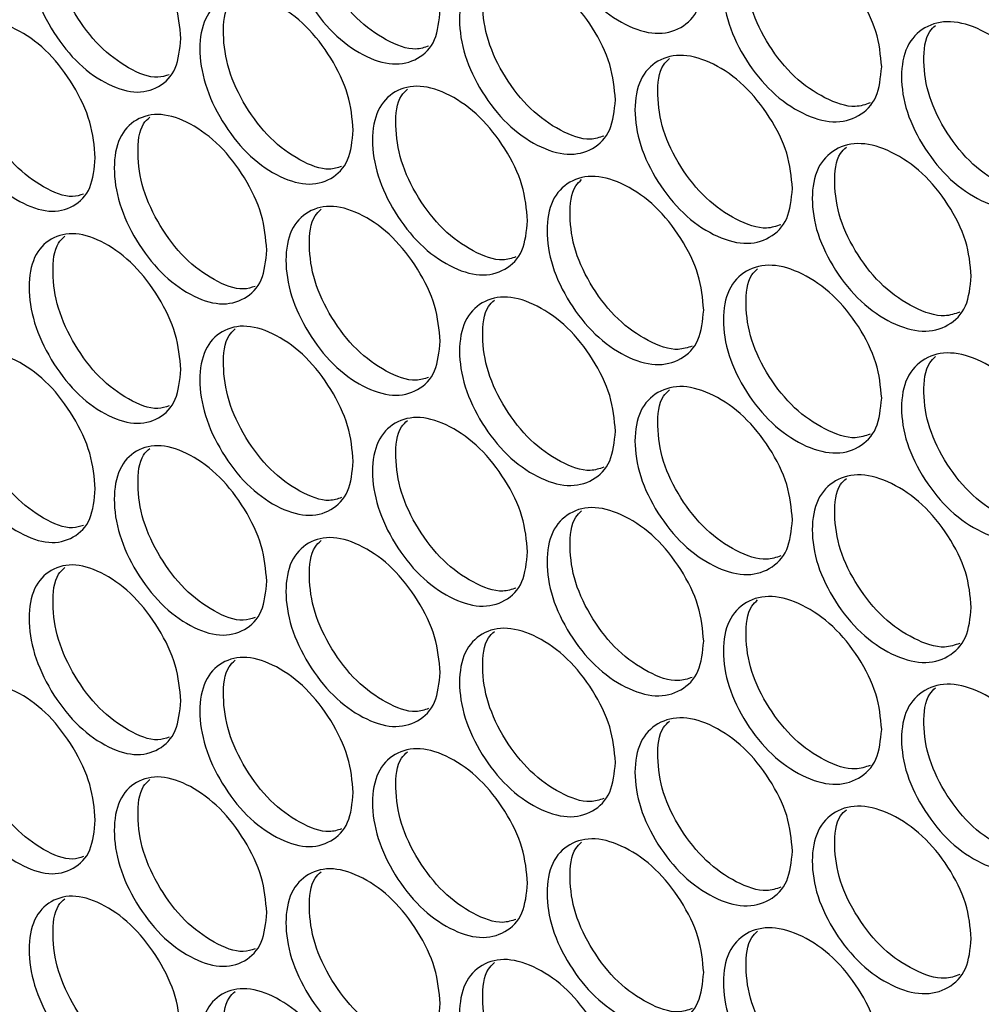
# Model space of a CAD drawing. Units: millimetres. Extents: x -548 to 1998, y -842 to 1568.
# Drawn here: x 1093 to 1149, y 777 to 834 of the extents above; entities that cross this region are included whole.
import ezdxf

# ---------------------------------------------------------------- set-up
doc = ezdxf.new("R2010")
doc.units = ezdxf.units.MM

msp = doc.modelspace()

# ---------------------------------------------------------------- linework, layer by layer
at = {"color": 7, "linetype": 'Continuous', "lineweight": 25}
for points, knots in [([(1132.805, 836.033), (1132.744, 835.419), (1132.622, 834.189), (1131.544, 833.121), (1130.067, 832.739), (1128.28, 833.3), (1126.501, 834.545), (1125.022, 836.425), (1123.988, 838.564), (1123.674, 840.661), (1123.988, 842.435), (1125.022, 843.517), (1126.501, 843.888), (1128.28, 843.326), (1130.066, 842.081), (1131.544, 840.211), (1132.621, 838.06), (1132.744, 836.709), (1132.805, 836.033)], [0, 0, 0, 0, 0.062477, 0.124975, 0.187492, 0.249979, 0.312512, 0.374983, 0.437517, 0.499987, 0.562506, 0.624991, 0.687512, 0.749996, 0.812536, 0.875001, 0.937513, 1, 1, 1, 1]), ([(1117.621, 834.238), (1117.561, 833.624), (1117.442, 832.396), (1116.38, 831.338), (1114.926, 830.971), (1113.168, 831.55), (1111.416, 832.814), (1109.96, 834.709), (1108.943, 836.858), (1108.634, 838.958), (1108.942, 840.729), (1109.96, 841.8), (1111.416, 842.157), (1113.168, 841.577), (1114.925, 840.314), (1116.38, 838.429), (1117.441, 836.267), (1117.561, 834.914), (1117.621, 834.238)], [0, 0, 0, 0, 0.062477, 0.124974, 0.187492, 0.249979, 0.312512, 0.374983, 0.437516, 0.499987, 0.562506, 0.62499, 0.687512, 0.749996, 0.812536, 0.875001, 0.937512, 1, 1, 1, 1]), ([(1116.952, 832.151), (1116.715, 832.073), (1116.016, 831.844), (1114.502, 832.431), (1112.767, 833.66), (1111.312, 835.56), (1110.289, 837.716), (1110.012, 839.778), (1110.162, 841.279), (1110.635, 841.726), (1110.758, 841.843)], [0, 0, 0, 0, 0.074366, 0.219862, 0.365465, 0.510994, 0.656761, 0.802454, 0.94826, 1, 1, 1, 1]), ([(1102.678, 832.596), (1102.619, 831.983), (1102.501, 830.756), (1101.456, 829.709), (1100.026, 829.357), (1098.296, 829.954), (1096.573, 831.235), (1095.14, 833.145), (1094.14, 835.304), (1093.836, 837.407), (1094.14, 839.176), (1095.14, 840.236), (1096.573, 840.578), (1098.296, 839.98), (1100.025, 838.7), (1101.456, 836.8), (1102.5, 834.627), (1102.618, 833.273), (1102.678, 832.596)], [0, 0, 0, 0, 0.062477, 0.124974, 0.187491, 0.249979, 0.312512, 0.374983, 0.437516, 0.499987, 0.562506, 0.624991, 0.687512, 0.749996, 0.812536, 0.875001, 0.937512, 1, 1, 1, 1]), ([(1102.007, 830.503), (1101.793, 830.435), (1101.122, 830.222), (1099.656, 830.823), (1097.95, 832.067), (1096.518, 833.983), (1095.512, 836.148), (1095.239, 838.214), (1095.39, 839.719), (1095.859, 840.164), (1095.986, 840.284)], [0, 0, 0, 0, 0.068507, 0.214638, 0.360875, 0.50704, 0.653443, 0.799771, 0.946212, 1, 1, 1, 1]), ([(1143.058, 830.953), (1142.996, 830.338), (1142.873, 829.108), (1141.784, 828.032), (1140.292, 827.64), (1138.487, 828.189), (1136.69, 829.422), (1135.195, 831.292), (1134.15, 833.423), (1133.833, 835.518), (1134.15, 837.295), (1135.195, 838.383), (1136.689, 838.765), (1138.487, 838.215), (1140.291, 836.983), (1141.784, 835.123), (1142.872, 832.979), (1142.996, 831.628), (1143.058, 830.953)], [0, 0, 0, 0, 0.062477, 0.124975, 0.187492, 0.249979, 0.312512, 0.374983, 0.437516, 0.499987, 0.562506, 0.624991, 0.687512, 0.749996, 0.812536, 0.875001, 0.937513, 1, 1, 1, 1]), ([(1142.392, 828.878), (1142.117, 828.783), (1141.369, 828.525), (1139.779, 829.088), (1137.996, 830.292), (1136.503, 832.166), (1135.452, 834.304), (1135.169, 836.361), (1135.318, 837.854), (1135.794, 838.304), (1135.913, 838.416)], [0, 0, 0, 0, 0.083748, 0.22825, 0.372858, 0.517393, 0.662164, 0.806862, 0.95167, 1, 1, 1, 1]), ([(1127.717, 829.054), (1127.657, 828.44), (1127.536, 827.211), (1126.463, 826.146), (1124.993, 825.769), (1123.216, 826.336), (1121.446, 827.587), (1119.974, 829.472), (1118.946, 831.615), (1118.634, 833.712), (1118.946, 835.486), (1119.974, 836.564), (1121.446, 836.93), (1123.216, 836.362), (1124.993, 835.112), (1126.463, 833.237), (1127.535, 831.082), (1127.656, 829.73), (1127.717, 829.054)], [0, 0, 0, 0, 0.062477, 0.124974, 0.187492, 0.249979, 0.312512, 0.374983, 0.437516, 0.499987, 0.562506, 0.624991, 0.687512, 0.749995, 0.812536, 0.875001, 0.937512, 1, 1, 1, 1]), ([(1127.049, 826.972), (1126.797, 826.887), (1126.078, 826.646), (1124.534, 827.224), (1122.78, 828.443), (1121.309, 830.333), (1120.275, 832.482), (1119.995, 834.542), (1120.145, 836.04), (1120.619, 836.488), (1120.741, 836.603)], [0, 0, 0, 0, 0.078174, 0.223263, 0.368459, 0.513581, 0.658941, 0.804226, 0.949624, 1, 1, 1, 1]), ([(1112.613, 827.31), (1112.554, 826.696), (1112.435, 825.469), (1111.379, 824.415), (1109.932, 824.053), (1108.183, 824.638), (1106.441, 825.907), (1104.993, 827.807), (1103.981, 829.96), (1103.674, 832.061), (1103.981, 833.831), (1104.993, 834.899), (1106.441, 835.25), (1108.183, 834.664), (1109.932, 833.395), (1111.379, 831.506), (1112.434, 829.34), (1112.553, 827.987), (1112.613, 827.31)], [0, 0, 0, 0, 0.0624767, 0.1249745, 0.1874915, 0.2499788, 0.3125121, 0.3749834, 0.4375163, 0.499987, 0.5625057, 0.6249906, 0.687512, 0.7499955, 0.8125364, 0.8750009, 0.9375124, 1, 1, 1, 1]), ([(1111.943, 825.221), (1111.714, 825.147), (1111.024, 824.923), (1109.526, 825.514), (1107.801, 826.749), (1106.354, 828.654), (1105.336, 830.813), (1105.061, 832.877), (1105.211, 834.379), (1105.682, 834.825), (1105.807, 834.943)], [0, 0, 0, 0, 0.072432, 0.218138, 0.363949, 0.509686, 0.655662, 0.801564, 0.947578, 1, 1, 1, 1]), ([(1097.75, 825.719), (1097.692, 825.106), (1097.575, 823.88), (1096.536, 822.836), (1095.113, 822.489), (1093.393, 823.092), (1091.68, 824.379), (1090.255, 826.293), (1089.26, 828.456), (1088.958, 830.56), (1089.26, 832.328), (1090.255, 833.385), (1091.679, 833.722), (1093.393, 833.118), (1095.113, 831.832), (1096.536, 829.927), (1097.574, 827.751), (1097.692, 826.396), (1097.75, 825.719)], [0, 0, 0, 0, 0.062477, 0.124974, 0.187492, 0.249979, 0.312512, 0.374983, 0.437516, 0.499987, 0.562506, 0.624991, 0.687512, 0.749996, 0.812536, 0.875001, 0.937513, 1, 1, 1, 1]), ([(1097.079, 823.624), (1096.873, 823.559), (1096.212, 823.351), (1094.761, 823.957), (1093.065, 825.206), (1091.641, 827.127), (1090.641, 829.295), (1090.369, 831.363), (1090.52, 832.869), (1090.989, 833.313), (1091.116, 833.434)], [0, 0, 0, 0, 0.066512, 0.212862, 0.359318, 0.5057, 0.652322, 0.798869, 0.945529, 1, 1, 1, 1]), ([(1153.414, 825.943), (1153.352, 825.327), (1153.228, 824.096), (1152.127, 823.013), (1150.62, 822.611), (1148.798, 823.147), (1146.982, 824.368), (1145.472, 826.228), (1144.417, 828.352), (1144.097, 830.445), (1144.417, 832.224), (1145.472, 833.32), (1146.982, 833.711), (1148.798, 833.174), (1150.62, 831.954), (1152.127, 830.104), (1153.227, 827.968), (1153.351, 826.618), (1153.414, 825.943)], [0, 0, 0, 0, 0.062477, 0.124974, 0.187492, 0.249979, 0.312512, 0.374983, 0.437517, 0.499987, 0.562506, 0.624991, 0.687512, 0.749996, 0.812536, 0.875001, 0.937513, 1, 1, 1, 1]), ([(1152.75, 823.873), (1152.46, 823.771), (1151.693, 823.501), (1150.071, 824.054), (1148.271, 825.247), (1146.762, 827.111), (1145.701, 829.242), (1145.415, 831.296), (1145.564, 832.787), (1146.041, 833.237), (1146.158, 833.348)], [0, 0, 0, 0, 0.087379, 0.231504, 0.375734, 0.519892, 0.664285, 0.808605, 0.953035, 1, 1, 1, 1]), ([(1137.918, 823.939), (1137.857, 823.324), (1137.735, 822.094), (1136.651, 821.022), (1135.166, 820.635), (1133.371, 821.19), (1131.582, 822.429), (1130.095, 824.305), (1129.056, 826.44), (1128.74, 828.535), (1129.056, 830.311), (1130.095, 831.396), (1131.582, 831.773), (1133.371, 831.217), (1135.166, 829.978), (1136.651, 828.113), (1137.734, 825.966), (1137.857, 824.614), (1137.918, 823.939)], [0, 0, 0, 0, 0.062477, 0.124975, 0.187491, 0.249979, 0.312512, 0.374983, 0.437516, 0.499987, 0.562506, 0.62499, 0.687512, 0.749995, 0.812536, 0.875001, 0.937512, 1, 1, 1, 1]), ([(1137.252, 821.861), (1136.985, 821.77), (1136.246, 821.518), (1134.671, 822.086), (1132.898, 823.295), (1131.412, 825.174), (1130.367, 827.316), (1130.085, 829.373), (1130.234, 830.868), (1130.71, 831.318), (1130.83, 831.431)], [0, 0, 0, 0, 0.081908, 0.226603, 0.371403, 0.516131, 0.661095, 0.805986, 0.950988, 1, 1, 1, 1]), ([(1122.656, 822.092), (1122.596, 821.478), (1122.475, 820.249), (1121.408, 819.188), (1119.946, 818.816), (1118.179, 819.389), (1116.418, 820.647), (1114.954, 822.537), (1113.931, 824.682), (1113.62, 826.781), (1113.931, 828.554), (1114.954, 829.628), (1116.418, 829.99), (1118.179, 829.416), (1119.946, 828.159), (1121.408, 826.279), (1122.475, 824.121), (1122.596, 822.768), (1122.656, 822.092)], [0, 0, 0, 0, 0.0624767, 0.1249745, 0.1874915, 0.249979, 0.3125122, 0.3749834, 0.4375163, 0.4999869, 0.5625056, 0.6249906, 0.6875119, 0.7499956, 0.8125363, 0.8750009, 0.9375125, 1, 1, 1, 1]), ([(1121.987, 820.007), (1121.743, 819.926), (1121.034, 819.691), (1119.505, 820.273), (1117.76, 821.498), (1116.297, 823.393), (1115.269, 825.545), (1114.99, 827.606), (1115.14, 829.105), (1115.614, 829.553), (1115.736, 829.669)], [0, 0, 0, 0, 0.076279, 0.22157, 0.366968, 0.512292, 0.657854, 0.803342, 0.948942, 1, 1, 1, 1]), ([(1107.632, 820.399), (1107.573, 819.786), (1107.454, 818.559), (1106.404, 817.508), (1104.965, 817.151), (1103.226, 817.742), (1101.494, 819.017), (1100.053, 820.922), (1099.047, 823.078), (1098.741, 825.18), (1099.047, 826.95), (1100.053, 828.014), (1101.493, 828.36), (1103.226, 827.768), (1104.965, 826.494), (1106.404, 824.599), (1107.453, 822.43), (1107.572, 821.076), (1107.632, 820.399)], [0, 0, 0, 0, 0.062477, 0.124974, 0.187492, 0.249979, 0.312512, 0.374983, 0.437516, 0.499987, 0.562506, 0.624991, 0.687512, 0.749996, 0.812536, 0.875001, 0.937513, 1, 1, 1, 1]), ([(1106.961, 818.308), (1106.74, 818.237), (1106.06, 818.018), (1104.578, 818.615), (1102.862, 819.854), (1101.422, 821.765), (1100.411, 823.927), (1100.136, 825.992), (1100.287, 827.495), (1100.757, 827.941), (1100.883, 828.06)], [0, 0, 0, 0, 0.07048, 0.216397, 0.362419, 0.508368, 0.654556, 0.800669, 0.946895, 1, 1, 1, 1]), ([(1148.223, 818.894), (1148.161, 818.278), (1148.038, 817.048), (1146.943, 815.968), (1145.443, 815.571), (1143.63, 816.114), (1141.823, 817.341), (1140.32, 819.206), (1139.271, 821.334), (1138.952, 823.427), (1139.271, 825.205), (1140.32, 826.297), (1141.823, 826.684), (1143.63, 826.14), (1145.443, 824.914), (1146.943, 823.059), (1148.037, 820.919), (1148.161, 819.569), (1148.223, 818.894)], [0, 0, 0, 0, 0.062477, 0.124974, 0.187492, 0.249979, 0.312512, 0.374983, 0.437516, 0.499987, 0.562506, 0.62499, 0.687512, 0.749996, 0.812536, 0.875001, 0.937512, 1, 1, 1, 1]), ([(1147.558, 816.821), (1147.276, 816.723), (1146.518, 816.459), (1144.912, 817.017), (1143.12, 818.215), (1141.62, 820.084), (1140.564, 822.219), (1140.279, 824.274), (1140.428, 825.766), (1140.905, 826.216), (1141.023, 826.328)], [0, 0, 0, 0, 0.085572, 0.229884, 0.374302, 0.518647, 0.663227, 0.807734, 0.952353, 1, 1, 1, 1]), ([(1132.805, 816.942), (1132.744, 816.328), (1132.622, 815.098), (1131.544, 814.03), (1130.067, 813.648), (1128.28, 814.209), (1126.501, 815.454), (1125.022, 817.335), (1123.988, 819.473), (1123.674, 821.57), (1123.988, 823.345), (1125.022, 824.426), (1126.501, 824.798), (1128.28, 824.235), (1130.066, 822.991), (1131.544, 821.121), (1132.621, 818.97), (1132.744, 817.618), (1132.805, 816.942)], [0, 0, 0, 0, 0.062477, 0.124975, 0.187492, 0.249979, 0.312512, 0.374983, 0.437516, 0.499987, 0.562506, 0.62499, 0.687512, 0.749996, 0.812536, 0.875001, 0.937512, 1, 1, 1, 1]), ([(1132.137, 814.862), (1131.878, 814.775), (1131.149, 814.528), (1129.589, 815.101), (1127.826, 816.315), (1126.347, 818.2), (1125.308, 820.345), (1125.027, 822.404), (1125.176, 823.9), (1125.651, 824.349), (1125.772, 824.463)], [0, 0, 0, 0, 0.08005, 0.22494, 0.369937, 0.514861, 0.660021, 0.805108, 0.950306, 1, 1, 1, 1]), ([(1117.621, 815.147), (1117.561, 814.533), (1117.442, 813.305), (1116.38, 812.248), (1114.926, 811.88), (1113.168, 812.46), (1111.416, 813.723), (1109.96, 815.618), (1108.943, 817.767), (1108.634, 819.867), (1108.942, 821.639), (1109.96, 822.71), (1111.416, 823.066), (1113.168, 822.486), (1114.925, 821.223), (1116.38, 819.338), (1117.441, 817.176), (1117.561, 815.823), (1117.621, 815.147)], [0, 0, 0, 0, 0.062477, 0.124974, 0.187492, 0.249979, 0.312512, 0.374983, 0.437516, 0.499987, 0.562506, 0.624991, 0.687512, 0.749996, 0.812536, 0.875001, 0.937513, 1, 1, 1, 1]), ([(1116.952, 813.06), (1116.715, 812.983), (1116.016, 812.753), (1114.502, 813.34), (1112.767, 814.569), (1111.312, 816.47), (1110.289, 818.625), (1110.012, 820.688), (1110.162, 822.188), (1110.635, 822.635), (1110.758, 822.752)], [0, 0, 0, 0, 0.074366, 0.219862, 0.365465, 0.510994, 0.656761, 0.802454, 0.94826, 1, 1, 1, 1]), ([(1102.678, 813.506), (1102.619, 812.892), (1102.501, 811.665), (1101.456, 810.619), (1100.026, 810.266), (1098.296, 810.863), (1096.573, 812.144), (1095.14, 814.054), (1094.14, 816.214), (1093.836, 818.317), (1094.14, 820.085), (1095.14, 821.146), (1096.573, 821.487), (1098.296, 820.89), (1100.025, 819.609), (1101.456, 817.709), (1102.5, 815.537), (1102.618, 814.183), (1102.678, 813.506)], [0, 0, 0, 0, 0.062477, 0.124974, 0.187491, 0.249979, 0.312512, 0.374983, 0.437516, 0.499987, 0.562505, 0.624991, 0.687512, 0.749995, 0.812536, 0.875001, 0.937512, 1, 1, 1, 1]), ([(1102.007, 811.412), (1101.793, 811.344), (1101.122, 811.131), (1099.656, 811.732), (1097.95, 812.976), (1096.518, 814.892), (1095.512, 817.058), (1095.239, 819.124), (1095.39, 820.628), (1095.859, 821.074), (1095.986, 821.193)], [0, 0, 0, 0, 0.068507, 0.214637, 0.360875, 0.50704, 0.653442, 0.799771, 0.946212, 1, 1, 1, 1]), ([(1143.058, 811.862), (1142.996, 811.247), (1142.873, 810.017), (1141.784, 808.941), (1140.292, 808.549), (1138.487, 809.098), (1136.69, 810.331), (1135.195, 812.201), (1134.15, 814.333), (1133.833, 816.427), (1134.15, 818.204), (1135.195, 819.293), (1136.689, 819.674), (1138.487, 819.124), (1140.291, 817.892), (1141.784, 816.032), (1142.872, 813.888), (1142.996, 812.537), (1143.058, 811.862)], [0, 0, 0, 0, 0.062477, 0.124974, 0.187491, 0.249979, 0.312512, 0.374983, 0.437516, 0.499987, 0.562506, 0.624991, 0.687512, 0.749996, 0.812536, 0.875001, 0.937512, 1, 1, 1, 1]), ([(1142.392, 809.787), (1142.117, 809.692), (1141.369, 809.434), (1139.779, 809.997), (1137.996, 811.201), (1136.503, 813.075), (1135.452, 815.214), (1135.169, 817.27), (1135.318, 818.763), (1135.794, 819.213), (1135.913, 819.325)], [0, 0, 0, 0, 0.083748, 0.22825, 0.372858, 0.517393, 0.662164, 0.806861, 0.95167, 1, 1, 1, 1]), ([(1127.717, 809.963), (1127.657, 809.349), (1127.536, 808.12), (1126.463, 807.055), (1124.993, 806.678), (1123.216, 807.245), (1121.446, 808.497), (1119.974, 810.382), (1118.946, 812.524), (1118.634, 814.622), (1118.946, 816.395), (1119.974, 817.473), (1121.446, 817.84), (1123.216, 817.272), (1124.993, 816.021), (1126.463, 814.146), (1127.535, 811.991), (1127.656, 810.639), (1127.717, 809.963)], [0, 0, 0, 0, 0.062477, 0.124974, 0.187492, 0.249979, 0.312512, 0.374983, 0.437516, 0.499987, 0.562506, 0.624991, 0.687512, 0.749996, 0.812536, 0.875001, 0.937513, 1, 1, 1, 1]), ([(1127.049, 807.881), (1126.797, 807.796), (1126.078, 807.555), (1124.534, 808.133), (1122.78, 809.352), (1121.309, 811.242), (1120.275, 813.391), (1119.995, 815.451), (1120.145, 816.949), (1120.619, 817.397), (1120.741, 817.512)], [0, 0, 0, 0, 0.078173, 0.223263, 0.368459, 0.513581, 0.65894, 0.804226, 0.949624, 1, 1, 1, 1]), ([(1112.613, 808.219), (1112.554, 807.606), (1112.435, 806.378), (1111.379, 805.324), (1109.932, 804.962), (1108.183, 805.547), (1106.441, 806.816), (1104.993, 808.716), (1103.981, 810.869), (1103.674, 812.97), (1103.981, 814.741), (1104.993, 815.808), (1106.441, 816.159), (1108.183, 815.573), (1109.932, 814.305), (1111.379, 812.415), (1112.434, 810.249), (1112.553, 808.896), (1112.613, 808.219)], [0, 0, 0, 0, 0.062477, 0.124974, 0.187491, 0.249979, 0.312512, 0.374983, 0.437516, 0.499987, 0.562505, 0.624991, 0.687512, 0.749995, 0.812536, 0.875001, 0.937512, 1, 1, 1, 1]), ([(1111.943, 806.13), (1111.714, 806.056), (1111.024, 805.832), (1109.526, 806.423), (1107.801, 807.658), (1106.354, 809.563), (1105.336, 811.722), (1105.061, 813.786), (1105.211, 815.288), (1105.682, 815.734), (1105.807, 815.852)], [0, 0, 0, 0, 0.072432, 0.218138, 0.363949, 0.509686, 0.655662, 0.801563, 0.947577, 1, 1, 1, 1]), ([(1097.75, 806.629), (1097.692, 806.015), (1097.575, 804.789), (1096.536, 803.746), (1095.113, 803.398), (1093.393, 804.001), (1091.68, 805.288), (1090.255, 807.203), (1089.26, 809.365), (1088.958, 811.47), (1089.26, 813.237), (1090.255, 814.294), (1091.679, 814.631), (1093.393, 814.027), (1095.113, 812.741), (1096.536, 810.836), (1097.574, 808.66), (1097.692, 807.306), (1097.75, 806.629)], [0, 0, 0, 0, 0.062477, 0.124974, 0.187491, 0.249979, 0.312512, 0.374983, 0.437516, 0.499987, 0.562505, 0.624991, 0.687512, 0.749995, 0.812536, 0.875001, 0.937512, 1, 1, 1, 1]), ([(1097.079, 804.533), (1096.873, 804.468), (1096.212, 804.261), (1094.761, 804.866), (1093.065, 806.115), (1091.641, 808.036), (1090.641, 810.205), (1090.369, 812.272), (1090.52, 813.778), (1090.989, 814.223), (1091.116, 814.343)], [0, 0, 0, 0, 0.066512, 0.212862, 0.359318, 0.5057, 0.652322, 0.798869, 0.945529, 1, 1, 1, 1]), ([(1153.414, 806.852), (1153.352, 806.237), (1153.228, 805.006), (1152.127, 803.922), (1150.62, 803.52), (1148.798, 804.057), (1146.982, 805.277), (1145.472, 807.137), (1144.417, 809.262), (1144.097, 811.354), (1144.417, 813.133), (1145.472, 814.229), (1146.982, 814.621), (1148.798, 814.083), (1150.62, 812.863), (1152.127, 811.013), (1153.227, 808.877), (1153.351, 807.527), (1153.414, 806.852)], [0, 0, 0, 0, 0.062477, 0.124974, 0.187491, 0.249979, 0.312512, 0.374983, 0.437516, 0.499987, 0.562506, 0.624991, 0.687512, 0.749996, 0.812536, 0.875001, 0.937512, 1, 1, 1, 1]), ([(1152.75, 804.782), (1152.46, 804.68), (1151.693, 804.41), (1150.071, 804.963), (1148.271, 806.156), (1146.762, 808.02), (1145.701, 810.152), (1145.415, 812.205), (1145.564, 813.696), (1146.041, 814.146), (1146.158, 814.257)], [0, 0, 0, 0, 0.087379, 0.231504, 0.375734, 0.519892, 0.664284, 0.808604, 0.953035, 1, 1, 1, 1]), ([(1137.918, 804.848), (1137.857, 804.233), (1137.735, 803.004), (1136.651, 801.931), (1135.166, 801.544), (1133.371, 802.1), (1131.582, 803.339), (1130.095, 805.214), (1129.056, 807.349), (1128.74, 809.445), (1129.056, 811.22), (1130.095, 812.305), (1131.582, 812.682), (1133.371, 812.126), (1135.166, 810.887), (1136.651, 809.022), (1137.734, 806.875), (1137.857, 805.524), (1137.918, 804.848)], [0, 0, 0, 0, 0.062477, 0.124975, 0.187491, 0.249979, 0.312512, 0.374983, 0.437516, 0.499987, 0.562506, 0.624991, 0.687512, 0.749996, 0.812536, 0.875001, 0.937513, 1, 1, 1, 1]), ([(1137.252, 802.771), (1136.985, 802.679), (1136.246, 802.427), (1134.671, 802.995), (1132.898, 804.204), (1131.412, 806.083), (1130.367, 808.225), (1130.085, 810.283), (1130.234, 811.778), (1130.71, 812.227), (1130.83, 812.34)], [0, 0, 0, 0, 0.081908, 0.226603, 0.371403, 0.516131, 0.661095, 0.805986, 0.950988, 1, 1, 1, 1]), ([(1122.656, 803.001), (1122.596, 802.387), (1122.475, 801.159), (1121.408, 800.097), (1119.946, 799.725), (1118.179, 800.299), (1116.418, 801.556), (1114.954, 803.446), (1113.931, 805.592), (1113.62, 807.691), (1113.931, 809.463), (1114.954, 810.538), (1116.418, 810.899), (1118.179, 810.325), (1119.946, 809.068), (1121.408, 807.188), (1122.475, 805.03), (1122.596, 803.677), (1122.656, 803.001)], [0, 0, 0, 0, 0.062476, 0.124974, 0.187491, 0.249979, 0.312512, 0.374983, 0.437516, 0.499987, 0.562505, 0.624991, 0.687512, 0.749996, 0.812536, 0.875001, 0.937512, 1, 1, 1, 1]), ([(1121.987, 800.917), (1121.743, 800.836), (1121.034, 800.6), (1119.505, 801.183), (1117.76, 802.407), (1116.297, 804.302), (1115.269, 806.454), (1114.99, 808.516), (1115.14, 810.015), (1115.614, 810.462), (1115.736, 810.578)], [0, 0, 0, 0, 0.076279, 0.22157, 0.366968, 0.512292, 0.657854, 0.803342, 0.948942, 1, 1, 1, 1]), ([(1107.632, 801.309), (1107.573, 800.695), (1107.454, 799.468), (1106.404, 798.418), (1104.965, 798.06), (1103.226, 798.651), (1101.494, 799.926), (1100.053, 801.832), (1099.047, 803.987), (1098.741, 806.09), (1099.047, 807.859), (1100.053, 808.923), (1101.493, 809.27), (1103.226, 808.678), (1104.965, 807.403), (1106.404, 805.508), (1107.453, 803.339), (1107.572, 801.985), (1107.632, 801.309)], [0, 0, 0, 0, 0.0624765, 0.1249744, 0.1874916, 0.2499789, 0.3125121, 0.3749833, 0.4375162, 0.4999869, 0.5625056, 0.6249907, 0.6875119, 0.7499954, 0.8125363, 0.8750009, 0.9375124, 1, 1, 1, 1]), ([(1106.961, 799.217), (1106.74, 799.146), (1106.06, 798.928), (1104.578, 799.524), (1102.862, 800.763), (1101.422, 802.674), (1100.411, 804.836), (1100.136, 806.901), (1100.287, 808.404), (1100.757, 808.85), (1100.883, 808.969)], [0, 0, 0, 0, 0.07048, 0.216397, 0.362419, 0.508369, 0.654556, 0.800669, 0.946895, 1, 1, 1, 1]), ([(1148.223, 799.803), (1148.161, 799.188), (1148.038, 797.957), (1146.943, 796.878), (1145.443, 796.48), (1143.63, 797.023), (1141.823, 798.25), (1140.32, 800.115), (1139.271, 802.243), (1138.952, 804.337), (1139.271, 806.115), (1140.32, 807.207), (1141.823, 807.593), (1143.63, 807.049), (1145.443, 805.823), (1146.943, 803.968), (1148.037, 801.828), (1148.161, 800.478), (1148.223, 799.803)], [0, 0, 0, 0, 0.062477, 0.124974, 0.187492, 0.249979, 0.312512, 0.374983, 0.437516, 0.499987, 0.562506, 0.624991, 0.687512, 0.749996, 0.812536, 0.875001, 0.937513, 1, 1, 1, 1]), ([(1147.558, 797.73), (1147.276, 797.632), (1146.518, 797.368), (1144.912, 797.926), (1143.12, 799.125), (1141.62, 800.993), (1140.564, 803.129), (1140.279, 805.183), (1140.428, 806.676), (1140.905, 807.126), (1141.023, 807.237)], [0, 0, 0, 0, 0.085572, 0.229884, 0.374301, 0.518646, 0.663227, 0.807734, 0.952353, 1, 1, 1, 1]), ([(1132.805, 797.852), (1132.744, 797.237), (1132.622, 796.008), (1131.544, 794.939), (1130.067, 794.557), (1128.28, 795.118), (1126.501, 796.364), (1125.022, 798.244), (1123.988, 800.382), (1123.674, 802.479), (1123.988, 804.254), (1125.022, 805.335), (1126.501, 805.707), (1128.28, 805.145), (1130.066, 803.9), (1131.544, 802.03), (1132.621, 799.879), (1132.744, 798.527), (1132.805, 797.852)], [0, 0, 0, 0, 0.062476, 0.124974, 0.187491, 0.249979, 0.312512, 0.374983, 0.437516, 0.499987, 0.562505, 0.62499, 0.687512, 0.749995, 0.812536, 0.875001, 0.937512, 1, 1, 1, 1]), ([(1132.137, 795.772), (1131.878, 795.684), (1131.149, 795.437), (1129.589, 796.01), (1127.826, 797.224), (1126.347, 799.109), (1125.308, 801.254), (1125.027, 803.313), (1125.176, 804.809), (1125.651, 805.258), (1125.772, 805.372)], [0, 0, 0, 0, 0.08005, 0.22494, 0.369937, 0.514861, 0.660021, 0.805108, 0.950306, 1, 1, 1, 1]), ([(1117.621, 796.056), (1117.561, 795.442), (1117.442, 794.214), (1116.38, 793.157), (1114.926, 792.79), (1113.168, 793.369), (1111.416, 794.632), (1109.96, 796.527), (1108.943, 798.676), (1108.634, 800.776), (1108.942, 802.548), (1109.96, 803.619), (1111.416, 803.975), (1113.168, 803.395), (1114.925, 802.133), (1116.38, 800.248), (1117.441, 798.086), (1117.561, 796.733), (1117.621, 796.056)], [0, 0, 0, 0, 0.062477, 0.124974, 0.187492, 0.249979, 0.312512, 0.374983, 0.437516, 0.499987, 0.562506, 0.624991, 0.687512, 0.749996, 0.812536, 0.875001, 0.937512, 1, 1, 1, 1]), ([(1116.952, 793.969), (1116.715, 793.892), (1116.016, 793.662), (1114.502, 794.249), (1112.767, 795.479), (1111.312, 797.379), (1110.289, 799.535), (1110.012, 801.597), (1110.162, 803.098), (1110.635, 803.544), (1110.758, 803.662)], [0, 0, 0, 0, 0.074366, 0.219862, 0.365465, 0.510994, 0.656761, 0.802454, 0.94826, 1, 1, 1, 1]), ([(1102.678, 794.415), (1102.619, 793.802), (1102.501, 792.575), (1101.456, 791.528), (1100.026, 791.175), (1098.296, 791.773), (1096.573, 793.053), (1095.14, 794.963), (1094.14, 797.123), (1093.836, 799.226), (1094.14, 800.994), (1095.14, 802.055), (1096.573, 802.397), (1098.296, 801.799), (1100.025, 800.518), (1101.456, 798.619), (1102.5, 796.446), (1102.618, 795.092), (1102.678, 794.415)], [0, 0, 0, 0, 0.062477, 0.124974, 0.187491, 0.249979, 0.312512, 0.374983, 0.437516, 0.499987, 0.562506, 0.624991, 0.687512, 0.749996, 0.812536, 0.875001, 0.937513, 1, 1, 1, 1]), ([(1102.007, 792.321), (1101.793, 792.253), (1101.122, 792.04), (1099.656, 792.641), (1097.95, 793.885), (1096.518, 795.801), (1095.512, 797.967), (1095.239, 800.033), (1095.39, 801.537), (1095.859, 801.983), (1095.986, 802.102)], [0, 0, 0, 0, 0.068507, 0.214638, 0.360875, 0.50704, 0.653442, 0.799771, 0.946212, 1, 1, 1, 1]), ([(1143.058, 792.771), (1142.996, 792.156), (1142.873, 790.926), (1141.784, 789.85), (1140.292, 789.458), (1138.487, 790.007), (1136.69, 791.24), (1135.195, 793.11), (1134.15, 795.242), (1133.833, 797.337), (1134.15, 799.113), (1135.195, 800.202), (1136.689, 800.584), (1138.487, 800.034), (1140.291, 798.801), (1141.784, 796.941), (1142.872, 794.798), (1142.996, 793.447), (1143.058, 792.771)], [0, 0, 0, 0, 0.062477, 0.124974, 0.187491, 0.249979, 0.312512, 0.374983, 0.437516, 0.499987, 0.562505, 0.62499, 0.687512, 0.749996, 0.812536, 0.875001, 0.937512, 1, 1, 1, 1]), ([(1142.392, 790.696), (1142.117, 790.602), (1141.369, 790.343), (1139.779, 790.906), (1137.996, 792.11), (1136.503, 793.984), (1135.452, 796.123), (1135.169, 798.179), (1135.318, 799.673), (1135.794, 800.122), (1135.913, 800.235)], [0, 0, 0, 0, 0.083748, 0.22825, 0.372858, 0.517393, 0.662164, 0.806861, 0.95167, 1, 1, 1, 1]), ([(1127.717, 790.872), (1127.657, 790.258), (1127.536, 789.029), (1126.463, 787.964), (1124.993, 787.587), (1123.216, 788.155), (1121.446, 789.406), (1119.974, 791.291), (1118.946, 793.433), (1118.634, 795.531), (1118.946, 797.305), (1119.974, 798.383), (1121.446, 798.749), (1123.216, 798.181), (1124.993, 796.93), (1126.463, 795.055), (1127.535, 792.9), (1127.656, 791.548), (1127.717, 790.872)], [0, 0, 0, 0, 0.062477, 0.124974, 0.187492, 0.249979, 0.312512, 0.374983, 0.437516, 0.499987, 0.562506, 0.624991, 0.687512, 0.749995, 0.812536, 0.875001, 0.937512, 1, 1, 1, 1]), ([(1127.049, 788.79), (1126.797, 788.706), (1126.078, 788.465), (1124.534, 789.042), (1122.78, 790.262), (1121.309, 792.152), (1120.275, 794.301), (1119.995, 796.36), (1120.145, 797.858), (1120.619, 798.306), (1120.741, 798.422)], [0, 0, 0, 0, 0.078174, 0.223263, 0.368459, 0.513581, 0.658941, 0.804226, 0.949624, 1, 1, 1, 1]), ([(1112.613, 789.129), (1112.554, 788.515), (1112.435, 787.287), (1111.379, 786.233), (1109.932, 785.871), (1108.183, 786.456), (1106.441, 787.726), (1104.993, 789.626), (1103.981, 791.778), (1103.674, 793.879), (1103.981, 795.65), (1104.993, 796.717), (1106.441, 797.069), (1108.183, 796.483), (1109.932, 795.214), (1111.379, 793.324), (1112.434, 791.159), (1112.553, 789.805), (1112.613, 789.129)], [0, 0, 0, 0, 0.062477, 0.124975, 0.187492, 0.249979, 0.312512, 0.374983, 0.437516, 0.499987, 0.562506, 0.624991, 0.687512, 0.749996, 0.812536, 0.875001, 0.937512, 1, 1, 1, 1]), ([(1111.943, 787.04), (1111.714, 786.965), (1111.024, 786.741), (1109.526, 787.333), (1107.801, 788.567), (1106.354, 790.473), (1105.336, 792.632), (1105.061, 794.695), (1105.211, 796.197), (1105.682, 796.644), (1105.807, 796.762)], [0, 0, 0, 0, 0.072433, 0.218138, 0.363949, 0.509686, 0.655662, 0.801564, 0.947578, 1, 1, 1, 1]), ([(1097.75, 787.538), (1097.692, 786.925), (1097.575, 785.698), (1096.536, 784.655), (1095.113, 784.307), (1093.393, 784.91), (1091.68, 786.197), (1090.255, 788.112), (1089.26, 790.275), (1088.958, 792.379), (1089.26, 794.146), (1090.255, 795.204), (1091.679, 795.54), (1093.393, 794.937), (1095.113, 793.65), (1096.536, 791.746), (1097.574, 789.57), (1097.692, 788.215), (1097.75, 787.538)], [0, 0, 0, 0, 0.062477, 0.124974, 0.187491, 0.249979, 0.312512, 0.374983, 0.437516, 0.499987, 0.562505, 0.624991, 0.687512, 0.749995, 0.812536, 0.875001, 0.937512, 1, 1, 1, 1]), ([(1097.079, 785.442), (1096.873, 785.377), (1096.212, 785.17), (1094.761, 785.775), (1093.065, 787.024), (1091.641, 788.945), (1090.641, 791.114), (1090.369, 793.181), (1090.52, 794.687), (1090.989, 795.132), (1091.116, 795.252)], [0, 0, 0, 0, 0.066512, 0.212862, 0.359317, 0.5057, 0.652322, 0.798869, 0.945529, 1, 1, 1, 1]), ([(1153.414, 787.761), (1153.352, 787.146), (1153.228, 785.915), (1152.127, 784.832), (1150.62, 784.429), (1148.798, 784.966), (1146.982, 786.187), (1145.472, 788.047), (1144.417, 790.171), (1144.097, 792.263), (1144.417, 794.043), (1145.472, 795.138), (1146.982, 795.53), (1148.798, 794.992), (1150.62, 793.772), (1152.127, 791.922), (1153.227, 789.786), (1153.351, 788.436), (1153.414, 787.761)], [0, 0, 0, 0, 0.062476, 0.124974, 0.187491, 0.249979, 0.312512, 0.374983, 0.437516, 0.499987, 0.562505, 0.624991, 0.687512, 0.749995, 0.812536, 0.875001, 0.937512, 1, 1, 1, 1]), ([(1152.75, 785.691), (1152.46, 785.589), (1151.693, 785.32), (1150.071, 785.873), (1148.271, 787.066), (1146.762, 788.929), (1145.701, 791.061), (1145.415, 793.114), (1145.564, 794.605), (1146.041, 795.056), (1146.158, 795.166)], [0, 0, 0, 0, 0.087379, 0.231504, 0.375734, 0.519891, 0.664284, 0.808604, 0.953035, 1, 1, 1, 1]), ([(1137.918, 785.757), (1137.857, 785.143), (1137.735, 783.913), (1136.651, 782.841), (1135.166, 782.454), (1133.371, 783.009), (1131.582, 784.248), (1130.095, 786.123), (1129.056, 788.258), (1128.74, 790.354), (1129.056, 792.13), (1130.095, 793.215), (1131.582, 793.591), (1133.371, 793.035), (1135.166, 791.796), (1136.651, 789.932), (1137.734, 787.784), (1137.857, 786.433), (1137.918, 785.757)], [0, 0, 0, 0, 0.062477, 0.124974, 0.187491, 0.249979, 0.312512, 0.374983, 0.437516, 0.499987, 0.562506, 0.624991, 0.687512, 0.749995, 0.812536, 0.875001, 0.937512, 1, 1, 1, 1]), ([(1137.252, 783.68), (1136.985, 783.589), (1136.246, 783.336), (1134.671, 783.904), (1132.898, 785.113), (1131.412, 786.993), (1130.367, 789.135), (1130.085, 791.192), (1130.234, 792.687), (1130.71, 793.136), (1130.83, 793.25)], [0, 0, 0, 0, 0.081908, 0.226603, 0.371403, 0.516131, 0.661095, 0.805986, 0.950988, 1, 1, 1, 1]), ([(1122.656, 783.91), (1122.596, 783.296), (1122.475, 782.068), (1121.408, 781.007), (1119.946, 780.635), (1118.179, 781.208), (1116.418, 782.465), (1114.954, 784.355), (1113.931, 786.501), (1113.62, 788.6), (1113.931, 790.373), (1114.954, 791.447), (1116.418, 791.808), (1118.179, 791.234), (1119.946, 789.977), (1121.408, 788.097), (1122.475, 785.939), (1122.596, 784.587), (1122.656, 783.91)], [0, 0, 0, 0, 0.062477, 0.124974, 0.187492, 0.249979, 0.312512, 0.374983, 0.437516, 0.499987, 0.562506, 0.624991, 0.687512, 0.749996, 0.812536, 0.875001, 0.937513, 1, 1, 1, 1]), ([(1121.987, 781.826), (1121.743, 781.745), (1121.034, 781.509), (1119.505, 782.092), (1117.76, 783.316), (1116.297, 785.211), (1115.269, 787.364), (1114.99, 789.425), (1115.14, 790.924), (1115.614, 791.372), (1115.736, 791.488)], [0, 0, 0, 0, 0.076279, 0.22157, 0.366968, 0.512292, 0.657854, 0.803342, 0.948942, 1, 1, 1, 1]), ([(1107.632, 782.218), (1107.573, 781.604), (1107.454, 780.377), (1106.404, 779.327), (1104.965, 778.97), (1103.226, 779.561), (1101.494, 780.836), (1100.053, 782.741), (1099.047, 784.897), (1098.741, 786.999), (1099.047, 788.768), (1100.053, 789.832), (1101.493, 790.179), (1103.226, 789.587), (1104.965, 788.312), (1106.404, 786.418), (1107.453, 784.248), (1107.572, 782.895), (1107.632, 782.218)], [0, 0, 0, 0, 0.062477, 0.124974, 0.187492, 0.249979, 0.312512, 0.374983, 0.437516, 0.499987, 0.562506, 0.624991, 0.687512, 0.749995, 0.812536, 0.875001, 0.937512, 1, 1, 1, 1]), ([(1106.961, 780.127), (1106.74, 780.055), (1106.06, 779.837), (1104.578, 780.433), (1102.862, 781.673), (1101.422, 783.583), (1100.411, 785.746), (1100.136, 787.81), (1100.287, 789.314), (1100.757, 789.76), (1100.883, 789.878)], [0, 0, 0, 0, 0.07048, 0.216397, 0.362419, 0.508369, 0.654556, 0.800669, 0.946895, 1, 1, 1, 1]), ([(1148.223, 780.712), (1148.161, 780.097), (1148.038, 778.866), (1146.943, 777.787), (1145.443, 777.39), (1143.63, 777.932), (1141.823, 779.159), (1140.32, 781.024), (1139.271, 783.152), (1138.952, 785.246), (1139.271, 787.024), (1140.32, 788.116), (1141.823, 788.503), (1143.63, 787.959), (1145.443, 786.732), (1146.943, 784.878), (1148.037, 782.738), (1148.161, 781.387), (1148.223, 780.712)], [0, 0, 0, 0, 0.062476, 0.124974, 0.187492, 0.249979, 0.312512, 0.374983, 0.437516, 0.499987, 0.562506, 0.624991, 0.687512, 0.749996, 0.812536, 0.875001, 0.937512, 1, 1, 1, 1]), ([(1147.558, 778.64), (1147.276, 778.541), (1146.518, 778.277), (1144.912, 778.835), (1143.12, 780.034), (1141.62, 781.903), (1140.564, 784.038), (1140.279, 786.093), (1140.428, 787.585), (1140.905, 788.035), (1141.023, 788.146)], [0, 0, 0, 0, 0.085572, 0.229884, 0.374302, 0.518647, 0.663227, 0.807734, 0.952353, 1, 1, 1, 1]), ([(1132.805, 778.761), (1132.744, 778.146), (1132.622, 776.917), (1131.544, 775.849), (1130.067, 775.466), (1128.28, 776.028), (1126.501, 777.273), (1125.022, 779.153), (1123.988, 781.292), (1123.674, 783.388), (1123.988, 785.163), (1125.022, 786.245), (1126.501, 786.616), (1128.28, 786.054), (1130.066, 784.809), (1131.544, 782.939), (1132.621, 780.788), (1132.744, 779.437), (1132.805, 778.761)], [0, 0, 0, 0, 0.062477, 0.124975, 0.187492, 0.249979, 0.312512, 0.374983, 0.437516, 0.499987, 0.562506, 0.624991, 0.687512, 0.749996, 0.812536, 0.875001, 0.937513, 1, 1, 1, 1]), ([(1132.137, 776.681), (1131.878, 776.593), (1131.149, 776.346), (1129.589, 776.919), (1127.826, 778.133), (1126.347, 780.018), (1125.308, 782.164), (1125.027, 784.222), (1125.176, 785.719), (1125.651, 786.167), (1125.772, 786.282)], [0, 0, 0, 0, 0.08005, 0.22494, 0.369937, 0.514861, 0.660021, 0.805107, 0.950306, 1, 1, 1, 1]), ([(1117.621, 776.966), (1117.561, 776.352), (1117.442, 775.124), (1116.38, 774.066), (1114.926, 773.699), (1113.168, 774.278), (1111.416, 775.541), (1109.96, 777.437), (1108.943, 779.586), (1108.634, 781.686), (1108.942, 783.457), (1109.96, 784.528), (1111.416, 784.885), (1113.168, 784.305), (1114.925, 783.042), (1116.38, 781.157), (1117.441, 778.995), (1117.561, 777.642), (1117.621, 776.966)], [0, 0, 0, 0, 0.062477, 0.124974, 0.187491, 0.249979, 0.312512, 0.374983, 0.437516, 0.499987, 0.562506, 0.624991, 0.687512, 0.749996, 0.812536, 0.875001, 0.937512, 1, 1, 1, 1]), ([(1116.952, 774.879), (1116.715, 774.801), (1116.016, 774.571), (1114.502, 775.158), (1112.767, 776.388), (1111.312, 778.288), (1110.289, 780.444), (1110.012, 782.506), (1110.162, 784.007), (1110.635, 784.454), (1110.758, 784.571)], [0, 0, 0, 0, 0.074366, 0.219862, 0.365465, 0.510994, 0.656761, 0.802454, 0.94826, 1, 1, 1, 1]), ([(1102.678, 775.324), (1102.619, 774.711), (1102.501, 773.484), (1101.456, 772.437), (1100.026, 772.085), (1098.296, 772.682), (1096.573, 773.963), (1095.14, 775.873), (1094.14, 778.032), (1093.836, 780.135), (1094.14, 781.904), (1095.14, 782.964), (1096.573, 783.306), (1098.296, 782.708), (1100.025, 781.428), (1101.456, 779.528), (1102.5, 777.355), (1102.618, 776.001), (1102.678, 775.324)], [0, 0, 0, 0, 0.062477, 0.124974, 0.187491, 0.249979, 0.312512, 0.374983, 0.437516, 0.499987, 0.562506, 0.624991, 0.687512, 0.749996, 0.812536, 0.875001, 0.937513, 1, 1, 1, 1]), ([(1102.007, 773.231), (1101.793, 773.163), (1101.122, 772.95), (1099.656, 773.55), (1097.95, 774.795), (1096.518, 776.711), (1095.512, 778.876), (1095.239, 780.942), (1095.39, 782.447), (1095.859, 782.892), (1095.986, 783.012)], [0, 0, 0, 0, 0.068507, 0.214638, 0.360875, 0.50704, 0.653442, 0.799771, 0.946212, 1, 1, 1, 1]), ([(1143.058, 773.681), (1142.996, 773.066), (1142.873, 771.836), (1141.784, 770.76), (1140.292, 770.368), (1138.487, 770.917), (1136.69, 772.15), (1135.195, 774.02), (1134.15, 776.151), (1133.833, 778.246), (1134.15, 780.023), (1135.195, 781.111), (1136.689, 781.493), (1138.487, 780.943), (1140.291, 779.71), (1141.784, 777.85), (1142.872, 775.707), (1142.996, 774.356), (1143.058, 773.681)], [0, 0, 0, 0, 0.062477, 0.124974, 0.187491, 0.249979, 0.312512, 0.374983, 0.437516, 0.499987, 0.562506, 0.624991, 0.687512, 0.749996, 0.812536, 0.875001, 0.937513, 1, 1, 1, 1]), ([(1142.392, 771.606), (1142.117, 771.511), (1141.369, 771.253), (1139.779, 771.816), (1137.996, 773.02), (1136.503, 774.894), (1135.452, 777.032), (1135.169, 779.088), (1135.318, 780.582), (1135.794, 781.031), (1135.913, 781.144)], [0, 0, 0, 0, 0.083748, 0.22825, 0.372858, 0.517393, 0.662163, 0.806861, 0.95167, 1, 1, 1, 1]), ([(1127.717, 771.782), (1127.657, 771.167), (1127.536, 769.938), (1126.463, 768.874), (1124.993, 768.497), (1123.216, 769.064), (1121.446, 770.315), (1119.974, 772.2), (1118.946, 774.342), (1118.634, 776.44), (1118.946, 778.214), (1119.974, 779.292), (1121.446, 779.658), (1123.216, 779.09), (1124.993, 777.839), (1126.463, 775.964), (1127.535, 773.81), (1127.656, 772.458), (1127.717, 771.782)], [0, 0, 0, 0, 0.062477, 0.124974, 0.187491, 0.249979, 0.312512, 0.374983, 0.437516, 0.499987, 0.562506, 0.624991, 0.687512, 0.749995, 0.812536, 0.875001, 0.937512, 1, 1, 1, 1]), ([(1127.049, 769.699), (1126.797, 769.615), (1126.078, 769.374), (1124.534, 769.952), (1122.78, 771.171), (1121.309, 773.061), (1120.275, 775.21), (1119.995, 777.27), (1120.145, 778.767), (1120.619, 779.215), (1120.741, 779.331)], [0, 0, 0, 0, 0.078173, 0.223263, 0.368458, 0.513581, 0.658941, 0.804226, 0.949624, 1, 1, 1, 1]), ([(1112.613, 770.038), (1112.554, 769.424), (1112.435, 768.197), (1111.379, 767.143), (1109.932, 766.78), (1108.183, 767.366), (1106.441, 768.635), (1104.993, 770.535), (1103.981, 772.687), (1103.674, 774.788), (1103.981, 776.559), (1104.993, 777.627), (1106.441, 777.978), (1108.183, 777.392), (1109.932, 776.123), (1111.379, 774.233), (1112.434, 772.068), (1112.553, 770.715), (1112.613, 770.038)], [0, 0, 0, 0, 0.062477, 0.124974, 0.187491, 0.249979, 0.312512, 0.374983, 0.437516, 0.499987, 0.562506, 0.624991, 0.687512, 0.749995, 0.812536, 0.875001, 0.937513, 1, 1, 1, 1]), ([(1111.943, 767.949), (1111.714, 767.874), (1111.024, 767.65), (1109.526, 768.242), (1107.801, 769.476), (1106.354, 771.382), (1105.336, 773.541), (1105.061, 775.605), (1105.211, 777.106), (1105.682, 777.553), (1105.807, 777.671)], [0, 0, 0, 0, 0.072433, 0.218138, 0.363949, 0.509686, 0.655662, 0.801564, 0.947578, 1, 1, 1, 1])]:
    msp.add_open_spline(points, degree=3, knots=knots, dxfattribs=at)

doc.saveas('drawing.dxf')
